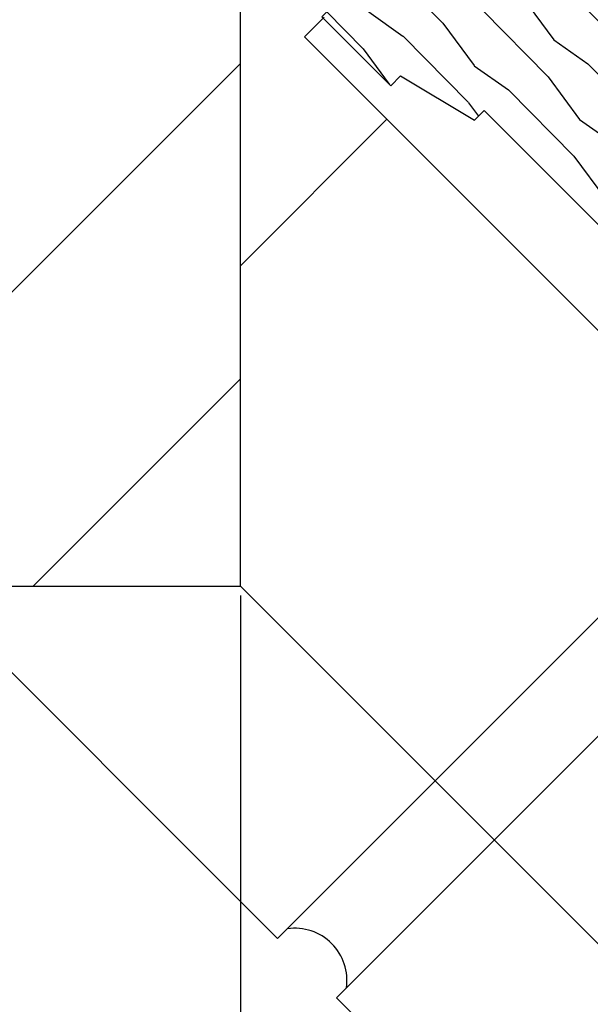
# Model space of a CAD drawing. Units: inches. Extents: x 1 to 261, y 1 to 200.
# Drawn here: x 171 to 174, y 58 to 62 of the extents above; entities that cross this region are included whole.
import ezdxf

# ---------------------------------------------------------------- set-up
doc = ezdxf.new("R2010")
doc.units = ezdxf.units.IN
doc.header["$MEASUREMENT"] = 0
for name, color, linetype in [('ZP-ANNO-DIMS', 2, 'Continuous'), ('ZP-DETL-WALL', 155, 'Continuous'), ('ZP-SECT-WDHA', 11, 'Continuous'), ('ZP-SECT-WOOD', 104, 'Continuous')]:
    doc.layers.add(name, color=color, linetype=linetype)
doc.layers.add('ZP-ANNO-NPLT', color=7, linetype='Continuous', plot=False)
doc.styles.get("Standard").update_dxf_attribs({"font": 'arial.ttf'})
doc.dimstyles.new('3 inch Tick', dxfattribs={"dimtxt": 0.25, "dimasz": 0.125, "dimexe": 0.09375, "dimexo": 0.25, "dimgap": 0.0875, "dimtad": 1, "dimdec": 4, "dimzin": 10, "dimdsep": 46, "dimlunit": 5, "dimtxsty": 'Standard', "dimblk1": 'ARCHTICK', "dimblk2": 'ARCHTICK', "dimsah": 1, "dimcen": 0.09, "dimclrd": 256, "dimclre": 256, "dimclrt": 255, "dimadec": 3, "dimazin": 2, "dimtfac": 0.75, "dimtdec": 4, "dimtofl": 0, "dimtmove": 2, "dimatfit": 3, "dimfxl": 0, "dimfrac": 2, "dimtolj": 1, "dimtzin": 0, "dimlwd": -1, "dimlwe": -1, "dimarcsym": 0})

# ---------------------------------------------------------------- blocks, each defined once
blk = doc.blocks.new('WIA- 3443 Wood Jamb Brickmould')
at = {"layer": 'ZP-SECT-WDHA'}
h = blk.add_hatch(dxfattribs=at)
h.set_pattern_fill('WOOD1', color=256, scale=0.375, angle=63, style=0, pattern_type=2)
h.set_pattern_definition([(279.8699, (-1.304842728051085, 0.4267526787380885), (-0.1575156361100373, 1.342875208044608), [0.1875, -1.6875]), (269.5651, (-1.102456631638496, 0.5761552154597722), (0.1638815900311376, -0.5043738255379825), [0.41926275, -0.41926275]), (261.4349, (-0.9353929083531769, 0.4910319967586072), (-0.006366035749044929, -0.8385012039073971), [0.237171, -0.9486832500000001])])
h.paths.add_polyline_path([(0.1879999999999882, 1.186999999999998), (-0.9679999999999893, 1.186999999999998), (-0.9679999999999893, 0.75), (-0.9060000000000059, 0.75), (-0.8120000000000118, 0.375), (-0.75, 0.375), (-0.75, -0.6880000000000024), (0, -0.6880000000000024), (0, 0), (0.1880000000000166, 0.006565104664453258)])
at = {"layer": 'ZP-ANNO-NPLT'}
blk.add_point((0, 0), dxfattribs=at)
at = {"layer": 'ZP-SECT-WOOD'}
blk.add_lwpolyline([(0.1879999999999882, 1.186999999999998), (-0.9679999999999893, 1.186999999999998), (-0.9679999999999893, 0.75), (-0.9060000000000059, 0.75), (-0.8120000000000118, 0.375), (-0.75, 0.375), (-0.75, -0.6880000000000024), (0, -0.6880000000000024), (0, 0), (0.1880000000000166, 0.006565104664453258)], close=True, dxfattribs=at)
blk = doc.blocks.new('_ArchTick')
at = {"color": 0, "linetype": 'ByBlock', "const_width": 0.15}
blk.add_lwpolyline([(-0.5, -0.5), (0.5, 0.5)], dxfattribs=at)
blk = doc.blocks.new('*D284')
at = {"layer": 'Defpoints', "color": 0}
for p in [(172.1733421746413, 59.64182285985792), (180.4375000000001, 58.62500000000006), (180.4375000000001, 56.00000000000006)]:
    blk.add_point(p, dxfattribs=at)
at = {"layer": 'ZP-ANNO-DIMS'}
for p, q in [((172.1733421746413, 59.60015619319126), (172.1733421746413, 55.98437500000006)), ((172.1733421746413, 56.00000000000006), (176.3357360031916, 56.00000000000006))]:
    blk.add_line(p, q, dxfattribs=at)
at = {"layer": 'ZP-ANNO-DIMS', "xscale": 0.02083333333333333, "yscale": 0.02083333333333333, "zscale": 0.02083333333333333, "rotation": 180}
blk.add_blockref('_ArchTick', (172.1733421746413, 56.00000000000006), dxfattribs=at)
at = {"layer": 'ZP-ANNO-DIMS', "color": 255, "insert": (176.3054210873207, 56.03541666666673), "char_height": 0.04166666666666666, "attachment_point": 5}
blk.add_mtext('\\A1;B', dxfattribs=at)
blk = doc.blocks.new('_None')
blk = doc.blocks.new('*D285')
at = {"layer": 'Defpoints', "color": 0}
for p in [(165.5000000000001, 64.50000000000006), (166.5000000000001, 64.50000000000006), (176.7500000000001, 54.84296674736411)]:
    blk.add_point(p, dxfattribs=at)
at = {"layer": 'ZP-ANNO-DIMS'}
for p, q in [((166.4583333333334, 64.50000000000006), (165.4843750000001, 64.50000000000006)), ((165.5, 54.84296674736412), (165.5000000000001, 64.50000000000006)), ((176.7083333333334, 54.84296674736411), (165.484375, 54.84296674736412))]:
    blk.add_line(p, q, dxfattribs=at)
at = {"layer": 'ZP-ANNO-DIMS', "xscale": 0.02083333333333333, "yscale": 0.02083333333333333, "zscale": 0.02083333333333333}
for p, rotation in [((165.5000000000001, 64.50000000000006), 90), ((165.5, 54.84296674736412), 270)]:
    blk.add_blockref('_ArchTick', p, dxfattribs=dict(at, rotation=rotation))
at = {"layer": 'ZP-ANNO-DIMS', "color": 255, "char_height": 0.04166666666666666, "attachment_point": 5, "rotation": 90}
for s, insert in [('\\A1;MASONRY CONSTRUCTION', (165.5361414279218, 59.67148337368211)), ('\\A1;C2', (165.4638727830833, 59.67148337368211))]:
    blk.add_mtext(s, dxfattribs=dict(at, insert=insert))
blk = doc.blocks.new('WCExter- Brick Veneer Wood 45 Bay Jamb')
at = {"layer": 'ZP-DETL-WALL'}
h = blk.add_hatch(dxfattribs=at)
h.set_pattern_fill('ANSI31', color=256, scale=8, style=0)
h.set_pattern_definition([(45, (-2.783697001609198, -4.077534313531203), (-0.7071067811865475, 0.7071067811865476), [])])
h.paths.add_polyline_path([(-1.888618952149329, 1.227832506076481), (-7.561961126790607, 1.227832506076481), (-7.56196112679055, -1.788990353781344), (-7.37446112679055, -1.851490353781344), (-7.74946112679055, -1.976490353781344), (-7.561961126790607, -2.038990353781344), (-7.561961126790607, -2.397167493923462), (-1.888618952149329, -2.397167493923462)])
blk.add_line((-1.888618952149329, -2.397167493923462), (0.685533901709789, -4.97132034778258), dxfattribs=at)
blk.add_lwpolyline([(-1.888618952149329, 1.227832506076481), (-7.561961126790607, 1.227832506076481), (-7.56196112679055, -1.788990353781344), (-7.37446112679055, -1.851490353781344), (-7.74946112679055, -1.976490353781344), (-7.561961126790607, -2.038990353781344), (-7.561961126790607, -2.397167493923462), (-1.888618952149329, -2.397167493923462)], close=True, dxfattribs=at)
for points in [[(-1.513618952149329, 0.1538202090583241), (-1.602007299797663, 0.06543186140999069), (2.060139405552377, -3.596714843939992)], [(-1.232011001551143, -0.3045644368364719), (-1.888618952149329, -0.961172387434658)], [(-3.302832514522436, -2.397167493923462), (-1.722733028910568, -3.977266979535329), (0.3589792561185732, -1.895554694506188)], [(0.6241442990635164, -2.160719737451188), (-1.457567985965625, -4.24243202248033), (-0.02157287947676423, -5.678427128969133)]]:
    blk.add_lwpolyline(points, dxfattribs=at)
blk.add_arc((-1.645393224718305, -4.165092218288009), 0.2343750000000009, 351.8698976458454, 98.13010235415483, dxfattribs=at)

msp = doc.modelspace()

# ---------------------------------------------------------------- block references
msp.add_blockref('WCExter- Brick Veneer Wood 45 Bay Jamb', (174.0619611267905, 62.0389903537814))
at = {"rotation": 45}
msp.add_blockref('WIA- 3443 Wood Jamb Brickmould', (174.0619611267905, 62.0389903537814), dxfattribs=at)

# ---------------------------------------------------------------- dimensions: what is measured, and where the dimension line sits
at = {"layer": 'ZP-ANNO-DIMS'}
dim = msp.add_linear_dim(base=(165.5000000000001, 64.50000000000006), p1=(176.7500000000001, 54.84296674736411), p2=(166.5000000000001, 64.50000000000006), angle=90, text='C2\\XMASONRY CONSTRUCTION', dimstyle='3 inch Tick', override={"dimscale": 0.1666666666666667, "dimlfac": 6, "dimpost": '"\\X'}, dxfattribs=at)
dim.commit()
dim.dimension.update_dxf_attribs({"geometry": '*D285', "text_midpoint": (165.5, 59.67148337368211)})
dim = msp.add_linear_dim(base=(180.4375000000001, 56.00000000000006), p1=(172.1733421746413, 59.64182285985792), p2=(180.4375000000001, 58.62500000000006), text='B', dimstyle='3 inch Tick', override={"dimscale": 0.1666666666666667, "dimlfac": 6, "dimpost": '"\\X', "dimblk2": 'None', "dimse2": 1, "dimsd2": 1}, dxfattribs=at)
dim.commit()
dim.dimension.update_dxf_attribs({"geometry": '*D284', "text_midpoint": (176.3054210873207, 56.03541666666673)})

doc.saveas('drawing.dxf')
